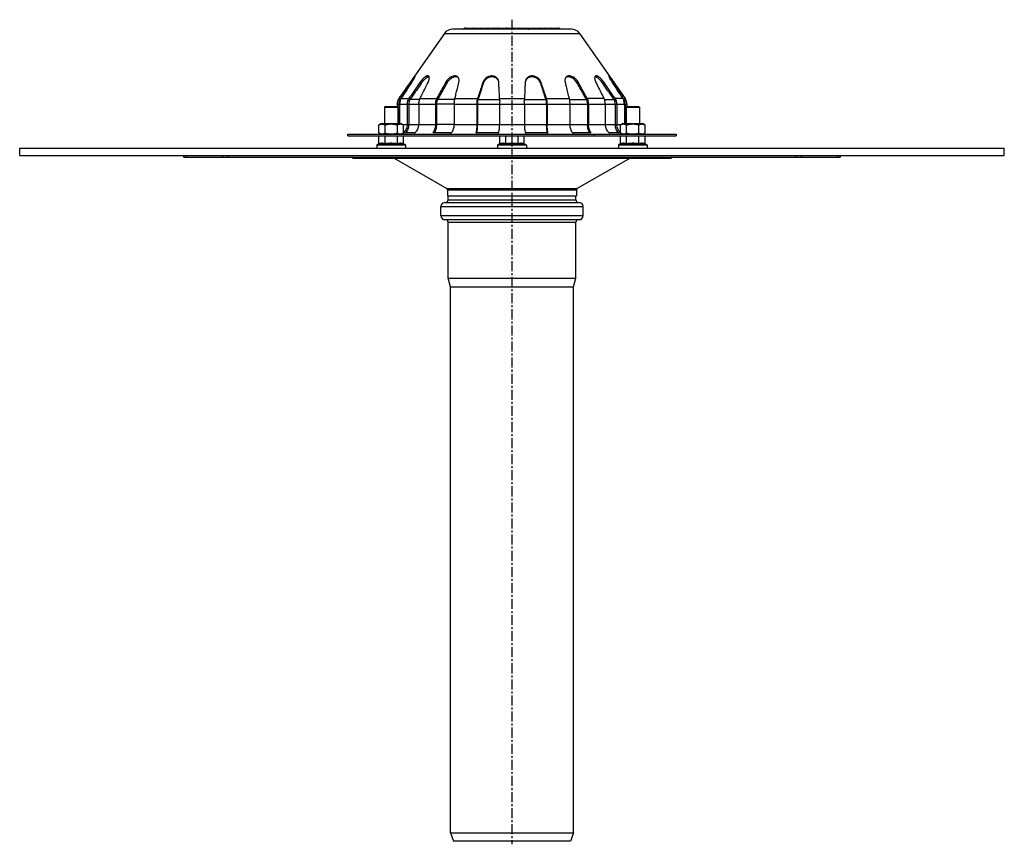
# Model space of a CAD drawing. Units: millimetres. Extents: x -94 to 537, y -817 to 407.
# Drawn here: x -78 to 522, y -95 to 407 of the extents above; entities that cross this region are included whole.
import ezdxf

# ---------------------------------------------------------------- set-up
doc = ezdxf.new("R2010")
doc.units = ezdxf.units.MM
doc.header["$LTSCALE"] = 16.335
doc.linetypes.add('CENTER', pattern=[0.6, 0.375, -0.075, 0.075, -0.075])
doc.layers.get('0').update_dxf_attribs({"linetype": 'CONTINUOUS'})
doc.layers.add('AXES', color=7, linetype='CONTINUOUS')

msp = doc.modelspace()

# ---------------------------------------------------------------- linework, layer by layer
at = {"color": 7, "linetype": 'Continuous'}
for p, q in [((180.36, 398.46), (152.65, 358.88)), ((257.85, 401.01), (185.28, 401.01)), ((193.35, 401.65), (217.94, 401.65)), ((218.84, 401.65), (225.83, 401.65)), ((225.83, 401.65), (249.82, 401.65)), ((262.77, 398.46), (290.48, 358.88)), ((174.89, 355.44), (174.89, 343.01)), ((175.7, 357.01), (175.07, 357.33)), ((175.55, 355.44), (175.55, 343.01)), ((186.38, 355.44), (186.38, 343.01)), ((200.14, 355.44), (200.14, 343.01)), ((200.5, 357.01), (200.21, 357.33)), ((200.44, 355.44), (200.44, 343.01)), ((214.03, 355.44), (214.03, 343.01)), ((229.1, 355.44), (229.1, 343.01)), ((242.63, 357.01), (242.92, 357.33)), ((242.68, 355.44), (242.68, 343.01)), ((242.99, 355.44), (242.99, 343.01)), ((141.83, 343.51), (140.45, 342.71)), ((140.45, 337.81), (140.45, 342.71)), ((141.83, 343.51), (154.07, 343.51)), ((144.2, 337.81), (144.2, 342.71)), ((151.7, 337.81), (151.7, 342.71)), ((154.07, 343.51), (155.46, 342.71)), ((155.46, 337.81), (155.46, 342.71)), ((289.06, 343.51), (287.67, 342.71)), ((287.67, 337.81), (287.67, 342.71)), ((289.06, 343.51), (301.3, 343.51)), ((291.42, 337.81), (291.42, 342.71)), ((298.93, 337.81), (298.93, 342.71)), ((302.68, 342.71), (301.3, 343.51)), ((302.68, 337.81), (302.68, 342.71)), ((121.56, 336.01), (121.56, 337.01)), ((121.56, 337.01), (321.56, 337.01)), ((121.56, 336.01), (321.56, 336.01)), ((141.83, 337.01), (140.45, 337.81)), ((140.45, 331.15), (140.45, 336.01)), ((144.2, 331.15), (144.2, 336.01)), ((151.7, 331.15), (151.7, 336.01)), ((155.46, 337.81), (154.07, 337.01)), ((155.46, 331.15), (155.46, 336.01)), ((184.18, 337.87), (173.59, 337.87)), ((212.87, 337.87), (200.06, 337.87)), ((214.06, 331.15), (214.06, 336.01)), ((217.81, 331.15), (217.81, 336.01)), ((225.32, 331.15), (225.32, 336.01)), ((229.07, 331.15), (229.07, 336.01)), ((243.06, 337.87), (230.26, 337.87)), ((289.06, 337.01), (287.67, 337.81)), ((287.67, 331.15), (287.67, 336.01)), ((291.42, 331.15), (291.42, 336.01)), ((298.93, 331.15), (298.93, 336.01)), ((302.68, 337.81), (301.3, 337.01)), ((302.68, 331.15), (302.68, 336.01)), ((321.56, 337.01), (321.56, 336.01)), ((139.2, 330.34), (139.2, 328.51)), ((140.45, 331.15), (139.53, 330.81)), ((155.46, 331.15), (156.37, 330.81)), ((156.7, 330.34), (156.7, 328.51)), ((212.81, 330.34), (212.81, 328.51)), ((214.06, 331.15), (213.14, 330.81)), ((229.07, 331.15), (229.98, 330.81)), ((230.31, 330.34), (230.31, 328.51)), ((286.43, 330.34), (286.43, 328.51)), ((287.67, 331.15), (286.75, 330.81)), ((302.68, 331.15), (303.6, 330.81)), ((303.93, 330.34), (303.93, 328.51)), ((21.56, 323.01), (21.56, 324.01)), ((421.56, 324.01), (421.56, 323.01)), ((21.56, 323.01), (421.56, 323.01)), ((180.71, 295.51), (262.41, 295.51)), ((182.66, 297.01), (182.66, 299.51)), ((260.46, 297.01), (260.46, 299.51)), ((178.21, 287.51), (178.21, 293.01)), ((264.91, 287.51), (264.91, 293.01)), ((180.71, 285.01), (262.41, 285.01)), ((182.66, 249.38), (182.66, 283.51)), ((260.46, 249.38), (260.46, 283.51)), ((184.06, 244.16), (182.66, 249.38)), ((182.66, 249.38), (260.46, 249.38)), ((259.06, 244.16), (260.46, 249.38)), ((184.06, -88.49), (184.06, 244.16)), ((184.06, 244.16), (259.06, 244.16)), ((259.06, -88.49), (259.06, 244.16)), ((184.06, -88.49), (259.06, -88.49)), ((184.06, -88.49), (185.88, -93.49)), ((259.06, -88.49), (257.24, -93.49)), ((257.24, -93.49), (185.88, -93.49))]:
    msp.add_line(p, q, dxfattribs=at)
at = {"color": 9, "linetype": 'Continuous'}
for p, q in [((180.36, 398.46), (262.77, 398.46)), ((181.65, 367.95), (181.12, 368.53)), ((204.05, 367.95), (203.81, 368.53)), ((239.08, 367.95), (239.31, 368.53)), ((164.81, 355.44), (175.55, 355.44)), ((165.59, 358.88), (175.73, 358.88)), ((176.27, 358.3), (175.73, 358.88)), ((186.38, 355.44), (200.44, 355.44)), ((186.79, 358.88), (200.62, 358.88)), ((200.87, 358.3), (200.62, 358.88)), ((213.99, 358.88), (229.14, 358.88)), ((214.03, 355.44), (229.1, 355.44)), ((242.26, 358.3), (242.51, 358.88)), ((242.51, 358.88), (256.02, 358.88)), ((242.68, 355.44), (256.56, 355.44)), ((164.81, 343.01), (175.55, 343.01)), ((186.38, 343.01), (200.44, 343.01)), ((214.03, 343.01), (229.1, 343.01)), ((242.68, 343.01), (256.56, 343.01)), ((173.79, 337.87), (173.56, 338.3)), ((199.78, 337.98), (199.7, 338.3)), ((243.35, 337.98), (243.43, 338.3)), ((271.56, 336.01), (271.56, 337.01)), ((156.7, 330.34), (139.2, 330.34)), ((156.37, 330.81), (139.53, 330.81)), ((230.31, 330.34), (212.81, 330.34)), ((229.98, 330.81), (213.14, 330.81)), ((303.93, 330.34), (286.43, 330.34)), ((303.6, 330.81), (286.75, 330.81)), ((23.03, 323.01), (23.03, 324.01)), ((45.1, 324.01), (45.1, 323.01)), ((48.63, 324.01), (48.63, 323.01)), ((394.49, 323.01), (394.49, 324.01)), ((398.03, 323.01), (398.03, 324.01)), ((420.1, 324.01), (420.1, 323.01)), ((181.76, 303.98), (261.36, 303.98)), ((182.26, 303.11), (260.86, 303.11)), ((182.66, 297.01), (260.46, 297.01)), ((178.21, 293.01), (264.91, 293.01)), ((178.21, 287.51), (264.91, 287.51)), ((182.66, 283.51), (260.46, 283.51))]:
    msp.add_line(p, q, dxfattribs=at)
at = {"color": 7, "linetype": 'Continuous'}
for centre, radius, start, end in [((185.28, 395.01), 6, 90, 145), ((202.32, 400), 1.65, 37.74304, 90), ((210.57, 400), 1.65, 37.74108, 90.0005), ((217.94, 400), 1.65, 37.74304, 90), ((218.83, 400), 1.65, 90, 105.64806), ((225.83, 400), 1.65, 37.74304, 90), ((230.34, 400), 1.65, 37.7427, 90.00035), ((234.67, 400), 1.65, 37.7427, 90.00035), ((241.9, 400), 1.65, 37.74108, 90.0005), ((245.68, 400), 1.65, 37.7427, 90.00035), ((249.82, 400), 1.65, 37.74222, 89.9995), ((257.85, 395.01), 6, 35, 90), ((187.38, 369.72), 2.27, 49.10884, 58.55179), ((187.38, 369.71), 2.27, 46.67664, 49.10603), ((209.27, 367.8), 4.39, 16.27445, 19.90211), ((209.21, 367.78), 4.45, 14.10139, 16.28076), ((234.13, 368.32), 4.56, 169.41793, 177.4498), ((233.85, 367.8), 4.38, 162.54447, 165.61531), ((233.75, 367.83), 4.28, 158.7916, 162.55272), ((225.41, 355.47), 25.28, 175.77378, 180.07019), ((223.02, 355.46), 22.58, 176.05785, 180.06531), ((244.07, 355.44), 30.04, 176.40038, 180.0144), ((199.8, 355.47), 29.3, 359.93991, 3.64531), ((188.38, 340.49), 11.89, 347.29616, 347.98324), ((254.7, 340.48), 11.83, 192.03562, 192.65196), ((139.7, 330.34), 0.5, 110, 180), ((156.2, 330.34), 0.5, 0, 70), ((213.31, 330.34), 0.5, 110, 180), ((229.81, 330.34), 0.5, 0, 70), ((286.93, 330.34), 0.5, 110, 180), ((303.43, 330.34), 0.5, 0, 70), ((181.26, 303.11), 1, 0, 60), ((261.86, 303.11), 1, 120, 180), ((180.71, 293.01), 2.5, 90, 180), ((181.16, 297.01), 1.5, 270, 360), ((261.96, 297.01), 1.5, 180, 270), ((262.41, 293.01), 2.5, 0, 90), ((180.71, 287.51), 2.5, 180, 270), ((181.16, 283.51), 1.5, 0, 90), ((261.96, 283.51), 1.5, 90, 180), ((262.41, 287.51), 2.5, 270, 360)]:
    msp.add_arc(centre, radius, start, end, dxfattribs=at)
at = {"color": 9, "linetype": 'Continuous'}
msp.add_arc((218.84, 400), 1.66, 90.03714, 105.70966, dxfattribs=at)
at = {"color": 7, "linetype": 'Continuous'}
for points, knots in [([(193.35, 401.65), (193.03, 401.65), (192.39, 401.56), (191.8, 401.24), (191.57, 401.01)], [0, 0, 0, 0, 0.498881, 1, 1, 1, 1]), ([(198.35, 401.65), (198.33, 401.65), (198.28, 401.65), (198.22, 401.62), (198.15, 401.57), (198.06, 401.47), (197.96, 401.28), (197.9, 401.11), (197.87, 401.01)], [0, 0, 0, 0, 0.077223, 0.160318, 0.254291, 0.363054, 0.636285, 1, 1, 1, 1]), ([(207.11, 401.65), (207.09, 401.65), (207.04, 401.65), (206.97, 401.62), (206.91, 401.57), (206.82, 401.47), (206.72, 401.28), (206.66, 401.11), (206.63, 401.01)], [0, 0, 0, 0, 0.077223, 0.160318, 0.254291, 0.363054, 0.636285, 1, 1, 1, 1]), ([(231.69, 401.01), (231.7, 401.03), (231.72, 401.1), (231.74, 401.17), (231.76, 401.22)], [0, 0, 0, 0, 0.26679, 1, 1, 1, 1]), ([(231.76, 401.22), (231.79, 401.29), (231.84, 401.4), (231.94, 401.54), (232.05, 401.63), (232.13, 401.65), (232.17, 401.65)], [0, 0, 0, 0, 0.345072, 0.614195, 0.824326, 1, 1, 1, 1]), ([(238.44, 401.65), (238.42, 401.65), (238.37, 401.65), (238.31, 401.62), (238.24, 401.57), (238.15, 401.47), (238.05, 401.28), (237.99, 401.11), (237.96, 401.01)], [0, 0, 0, 0, 0.077223, 0.160318, 0.254291, 0.363054, 0.636285, 1, 1, 1, 1]), ([(188.74, 371.66), (188.65, 371.78), (188.44, 372), (188.07, 372.26), (187.66, 372.44), (187.22, 372.56), (186.74, 372.6), (186.05, 372.56), (185.34, 372.37), (184.63, 372.05), (183.86, 371.61), (182.91, 370.87), (181.92, 369.79), (181.36, 368.95), (181.12, 368.53)], [0, 0, 0, 0, 0.047629, 0.094047, 0.140706, 0.188946, 0.239039, 0.291599, 0.40596, 0.468895, 0.536308, 0.685019, 0.845077, 1, 1, 1, 1]), ([(188.56, 371.65), (188.46, 371.72), (188.22, 371.83), (187.71, 371.99), (187.15, 372.03), (186.57, 371.97), (185.94, 371.83), (185.13, 371.49), (184.15, 370.88), (183.2, 370.06), (182.34, 369.07), (181.86, 368.33), (181.65, 367.95)], [0, 0, 0, 0, 0.044762, 0.090637, 0.187017, 0.23873, 0.293164, 0.411029, 0.544366, 0.693622, 0.849734, 1, 1, 1, 1]), ([(213.48, 369.16), (213.43, 369.43), (213.27, 369.97), (212.89, 370.72), (212.37, 371.35), (211.76, 371.86), (211.08, 372.23), (210.1, 372.56), (208.77, 372.65), (207.22, 372.26), (205.77, 371.42), (204.56, 370.17), (204, 369.1), (203.81, 368.53)], [0, 0, 0, 0, 0.063921, 0.127895, 0.190284, 0.250145, 0.308325, 0.366308, 0.484761, 0.607098, 0.727929, 0.862472, 1, 1, 1, 1]), ([(213.39, 369.29), (213.3, 369.54), (213.08, 370.02), (212.62, 370.64), (212.07, 371.15), (211.46, 371.54), (210.79, 371.82), (210.09, 371.98), (209.36, 372.03), (208.62, 371.97), (207.89, 371.8), (207.31, 371.57), (206.86, 371.34), (206.43, 371.09), (205.91, 370.71), (205.32, 370.15), (204.62, 369.27), (204.22, 368.49), (204.05, 367.95)], [0, 0, 0, 0, 0.064423, 0.127403, 0.187914, 0.246302, 0.303933, 0.36206, 0.421133, 0.481395, 0.542601, 0.603759, 0.634318, 0.664326, 0.724956, 0.791488, 0.861758, 1, 1, 1, 1]), ([(239.31, 368.53), (239.13, 369.09), (238.57, 370.17), (237.33, 371.46), (235.83, 372.3), (234.25, 372.66), (232.96, 372.54), (232.01, 372.21), (231.35, 371.84), (230.76, 371.35), (230.25, 370.73), (229.86, 369.99), (229.7, 369.45), (229.65, 369.16)], [0, 0, 0, 0, 0.135278, 0.274582, 0.402707, 0.523221, 0.638579, 0.695335, 0.752304, 0.810325, 0.870394, 0.933538, 1, 1, 1, 1]), ([(239.08, 367.95), (238.91, 368.48), (238.4, 369.5), (237.44, 370.55), (236.54, 371.2), (235.85, 371.56), (235.14, 371.83), (234.42, 371.98), (233.7, 372.03), (232.99, 371.97), (232.31, 371.81), (231.67, 371.54), (231.08, 371.16), (230.54, 370.68), (230.09, 370.08), (229.86, 369.62), (229.77, 369.38)], [0, 0, 0, 0, 0.136285, 0.277072, 0.343835, 0.40756, 0.469085, 0.529426, 0.588205, 0.645931, 0.702973, 0.759609, 0.816815, 0.875295, 0.936108, 1, 1, 1, 1]), ([(181.12, 368.53), (180.68, 367.75), (178.88, 364.53), (177.09, 361.31), (175.73, 358.88)], [0, 0, 0, 0, 0.242694, 1, 1, 1, 1]), ([(181.65, 367.95), (181.22, 367.17), (179.42, 363.96), (177.63, 360.74), (176.27, 358.3)], [0, 0, 0, 0, 0.242683, 1, 1, 1, 1]), ([(186.79, 358.88), (186.99, 359.7), (187.78, 362.92), (188.58, 366.14), (189.17, 368.53)], [0, 0, 0, 0, 0.257257, 1, 1, 1, 1]), ([(189.17, 368.53), (189.24, 368.82), (189.34, 369.41), (189.33, 370.26), (189.13, 371.04), (188.88, 371.48), (188.74, 371.66)], [0, 0, 0, 0, 0.277931, 0.542241, 0.783754, 1, 1, 1, 1]), ([(203.81, 368.53), (203.55, 367.75), (202.49, 364.53), (201.43, 361.31), (200.62, 358.88)], [0, 0, 0, 0, 0.242649, 1, 1, 1, 1]), ([(204.05, 367.95), (203.79, 367.17), (202.73, 363.96), (201.67, 360.74), (200.87, 358.3)], [0, 0, 0, 0, 0.242639, 1, 1, 1, 1]), ([(213.55, 368.53), (213.55, 368.58), (213.53, 368.79), (213.51, 369), (213.48, 369.16)], [0, 0, 0, 0, 0.250738, 1, 1, 1, 1]), ([(213.99, 358.88), (213.95, 359.7), (213.81, 362.92), (213.66, 366.14), (213.55, 368.53)], [0, 0, 0, 0, 0.257283, 1, 1, 1, 1]), ([(229.58, 368.53), (229.54, 367.75), (229.39, 364.53), (229.25, 361.31), (229.14, 358.88)], [0, 0, 0, 0, 0.242624, 1, 1, 1, 1]), ([(242.26, 358.3), (241.99, 359.13), (240.93, 362.35), (239.87, 365.56), (239.08, 367.95)], [0, 0, 0, 0, 0.257268, 1, 1, 1, 1]), ([(242.51, 358.88), (242.23, 359.7), (241.17, 362.92), (240.11, 366.14), (239.31, 368.53)], [0, 0, 0, 0, 0.257259, 1, 1, 1, 1]), ([(175.07, 357.33), (175.04, 357.18), (174.93, 356.55), (174.89, 355.91), (174.89, 355.44)], [0, 0, 0, 0, 0.245664, 1, 1, 1, 1]), ([(175.73, 358.88), (175.66, 358.76), (175.41, 358.26), (175.2, 357.73), (175.07, 357.33)], [0, 0, 0, 0, 0.242322, 1, 1, 1, 1]), ([(175.7, 357.01), (175.68, 356.89), (175.59, 356.37), (175.55, 355.84), (175.55, 355.44)], [0, 0, 0, 0, 0.245578, 1, 1, 1, 1]), ([(176.27, 358.3), (176.22, 358.2), (176, 357.79), (175.82, 357.35), (175.7, 357.01)], [0, 0, 0, 0, 0.242356, 1, 1, 1, 1]), ([(186.38, 355.44), (186.38, 355.6), (186.39, 356.23), (186.46, 356.86), (186.55, 357.33)], [0, 0, 0, 0, 0.252369, 1, 1, 1, 1]), ([(186.55, 357.33), (186.56, 357.47), (186.6, 357.99), (186.69, 358.5), (186.79, 358.88)], [0, 0, 0, 0, 0.26047, 1, 1, 1, 1]), ([(200.62, 358.88), (200.58, 358.76), (200.43, 358.25), (200.3, 357.73), (200.21, 357.33)], [0, 0, 0, 0, 0.236508, 1, 1, 1, 1]), ([(200.87, 358.3), (200.84, 358.2), (200.7, 357.78), (200.58, 357.35), (200.5, 357.01)], [0, 0, 0, 0, 0.2365, 1, 1, 1, 1]), ([(214.09, 357.33), (214.08, 357.47), (214.03, 357.98), (214, 358.5), (213.99, 358.88)], [0, 0, 0, 0, 0.263381, 1, 1, 1, 1]), ([(229.14, 358.88), (229.13, 358.76), (229.11, 358.24), (229.08, 357.72), (229.04, 357.33)], [0, 0, 0, 0, 0.234191, 1, 1, 1, 1]), ([(242.63, 357.01), (242.6, 357.13), (242.49, 357.56), (242.36, 357.99), (242.26, 358.3)], [0, 0, 0, 0, 0.261064, 1, 1, 1, 1]), ([(242.92, 357.33), (242.89, 357.47), (242.77, 357.99), (242.62, 358.5), (242.51, 358.88)], [0, 0, 0, 0, 0.261074, 1, 1, 1, 1]), ([(242.68, 355.44), (242.68, 355.57), (242.68, 356.1), (242.66, 356.62), (242.63, 357.01)], [0, 0, 0, 0, 0.253447, 1, 1, 1, 1]), ([(242.99, 355.44), (242.99, 355.6), (242.98, 356.23), (242.96, 356.86), (242.92, 357.33)], [0, 0, 0, 0, 0.253422, 1, 1, 1, 1]), ([(140.45, 342.71), (140.6, 342.8), (140.9, 342.96), (141.29, 343.12), (141.61, 343.21), (141.85, 343.26), (142.08, 343.29), (142.32, 343.3), (142.56, 343.29), (142.8, 343.26), (143.04, 343.21), (143.35, 343.12), (143.75, 342.96), (144.05, 342.8), (144.2, 342.71)], [0, 0, 0, 0, 0.130775, 0.257156, 0.318859, 0.379742, 0.440028, 0.5, 0.559972, 0.620258, 0.681141, 0.742844, 0.869225, 1, 1, 1, 1]), ([(144.2, 342.71), (144.5, 342.8), (145.12, 342.96), (146.05, 343.15), (147, 343.27), (147.95, 343.31), (148.9, 343.27), (149.85, 343.15), (150.78, 342.96), (151.4, 342.8), (151.7, 342.71)], [0, 0, 0, 0, 0.125008, 0.250011, 0.375007, 0.5, 0.624993, 0.749989, 0.874992, 1, 1, 1, 1]), ([(151.7, 342.71), (151.85, 342.8), (152.16, 342.96), (152.55, 343.12), (152.87, 343.21), (153.1, 343.26), (153.34, 343.29), (153.58, 343.3), (153.82, 343.29), (154.06, 343.26), (154.3, 343.21), (154.61, 343.12), (155.01, 342.96), (155.31, 342.8), (155.46, 342.71)], [0, 0, 0, 0, 0.130775, 0.257156, 0.318859, 0.379742, 0.440028, 0.5, 0.559972, 0.620258, 0.681141, 0.742844, 0.869225, 1, 1, 1, 1]), ([(174.89, 343.01), (174.89, 342.53), (174.82, 341.62), (174.55, 340.34), (174.15, 339.24), (173.77, 338.59), (173.56, 338.3)], [0, 0, 0, 0, 0.291687, 0.550252, 0.786228, 1, 1, 1, 1]), ([(175.55, 343.01), (175.55, 342.5), (175.49, 341.52), (175.22, 340.14), (174.81, 338.93), (174.43, 338.2), (174.22, 337.87)], [0, 0, 0, 0, 0.287851, 0.545293, 0.781885, 1, 1, 1, 1]), ([(184.99, 338.3), (185.21, 338.58), (185.59, 339.22), (186.02, 340.32), (186.31, 341.6), (186.38, 342.52), (186.38, 343.01)], [0, 0, 0, 0, 0.213725, 0.447935, 0.704493, 1, 1, 1, 1]), ([(200.14, 343.01), (200.14, 342.53), (200.12, 341.63), (200.03, 340.36), (199.9, 339.27), (199.77, 338.6), (199.7, 338.3)], [0, 0, 0, 0, 0.304787, 0.570231, 0.803393, 1, 1, 1, 1]), ([(200.44, 343.01), (200.44, 342.52), (200.42, 341.58), (200.34, 340.26), (200.2, 339.09), (200.08, 338.36), (200.01, 338.02)], [0, 0, 0, 0, 0.29644, 0.558747, 0.793347, 1, 1, 1, 1]), ([(213.51, 338.3), (213.6, 338.6), (213.74, 339.26), (213.9, 340.34), (214.01, 341.61), (214.03, 342.52), (214.03, 343.01)], [0, 0, 0, 0, 0.19587, 0.426954, 0.690526, 1, 1, 1, 1]), ([(229.1, 343.01), (229.1, 342.53), (229.12, 341.63), (229.22, 340.36), (229.38, 339.27), (229.53, 338.6), (229.62, 338.3)], [0, 0, 0, 0, 0.304083, 0.569157, 0.802467, 1, 1, 1, 1]), ([(243.12, 338.01), (243.05, 338.35), (242.93, 339.07), (242.79, 340.23), (242.7, 341.56), (242.68, 342.51), (242.68, 343.01)], [0, 0, 0, 0, 0.204709, 0.436748, 0.698021, 1, 1, 1, 1]), ([(243.43, 338.3), (243.35, 338.6), (243.23, 339.26), (243.1, 340.35), (243.01, 341.62), (242.99, 342.52), (242.99, 343.01)], [0, 0, 0, 0, 0.194947, 0.425877, 0.689812, 1, 1, 1, 1]), ([(287.67, 342.71), (287.82, 342.8), (288.12, 342.96), (288.52, 343.12), (288.83, 343.21), (289.07, 343.26), (289.31, 343.29), (289.55, 343.3), (289.79, 343.29), (290.02, 343.26), (290.26, 343.21), (290.58, 343.12), (290.97, 342.96), (291.27, 342.8), (291.42, 342.71)], [0, 0, 0, 0, 0.130775, 0.257156, 0.318859, 0.379742, 0.440028, 0.5, 0.559972, 0.620258, 0.681141, 0.742844, 0.869225, 1, 1, 1, 1]), ([(291.42, 342.71), (291.73, 342.8), (292.34, 342.96), (293.28, 343.15), (294.22, 343.27), (295.18, 343.31), (296.13, 343.27), (297.07, 343.15), (298.01, 342.96), (298.62, 342.8), (298.93, 342.71)], [0, 0, 0, 0, 0.125008, 0.250011, 0.375007, 0.5, 0.624993, 0.749989, 0.874992, 1, 1, 1, 1]), ([(298.93, 342.71), (299.08, 342.8), (299.38, 342.96), (299.77, 343.12), (300.09, 343.21), (300.33, 343.26), (300.57, 343.29), (300.81, 343.3), (301.04, 343.29), (301.28, 343.26), (301.52, 343.21), (301.84, 343.12), (302.23, 342.96), (302.53, 342.8), (302.68, 342.71)], [0, 0, 0, 0, 0.130775, 0.257156, 0.318859, 0.379742, 0.440028, 0.5, 0.559972, 0.620258, 0.681141, 0.742844, 0.869225, 1, 1, 1, 1]), ([(140.45, 337.81), (140.6, 337.73), (140.9, 337.57), (141.29, 337.41), (141.61, 337.32), (141.85, 337.27), (142.08, 337.24), (142.32, 337.23), (142.56, 337.24), (142.8, 337.27), (143.04, 337.32), (143.35, 337.41), (143.75, 337.57), (144.05, 337.73), (144.2, 337.81)], [0, 0, 0, 0, 0.130775, 0.257156, 0.318859, 0.379742, 0.440028, 0.5, 0.559972, 0.620258, 0.681141, 0.742844, 0.869225, 1, 1, 1, 1]), ([(144.2, 337.81), (144.5, 337.73), (145.12, 337.56), (146.05, 337.38), (147, 337.26), (147.95, 337.22), (148.9, 337.26), (149.85, 337.38), (150.78, 337.56), (151.4, 337.73), (151.7, 337.81)], [0, 0, 0, 0, 0.125008, 0.250011, 0.375007, 0.5, 0.624993, 0.749989, 0.874992, 1, 1, 1, 1]), ([(151.7, 337.81), (151.85, 337.73), (152.16, 337.57), (152.55, 337.41), (152.87, 337.32), (153.1, 337.27), (153.34, 337.24), (153.58, 337.23), (153.82, 337.24), (154.06, 337.27), (154.3, 337.32), (154.61, 337.41), (155.01, 337.57), (155.31, 337.73), (155.46, 337.81)], [0, 0, 0, 0, 0.130775, 0.257156, 0.318859, 0.379742, 0.440028, 0.5, 0.559972, 0.620258, 0.681141, 0.742844, 0.869225, 1, 1, 1, 1]), ([(173.56, 338.3), (173.54, 338.26), (173.49, 338.19), (173.44, 338.08), (173.42, 337.99), (173.44, 337.94)], [0, 0, 0, 0, 0.356141, 0.634019, 1, 1, 1, 1]), ([(173.44, 337.94), (173.45, 337.93), (173.46, 337.91), (173.49, 337.89), (173.53, 337.87), (173.57, 337.87), (173.59, 337.87)], [0, 0, 0, 0, 0.206424, 0.420717, 0.675033, 1, 1, 1, 1]), ([(184.18, 337.87), (184.25, 337.87), (184.39, 337.9), (184.6, 337.99), (184.81, 338.12), (184.94, 338.23), (184.99, 338.3)], [0, 0, 0, 0, 0.215754, 0.462555, 0.724149, 1, 1, 1, 1]), ([(199.7, 338.3), (199.7, 338.28), (199.69, 338.23), (199.69, 338.17), (199.7, 338.13)], [0, 0, 0, 0, 0.27602, 1, 1, 1, 1]), ([(199.7, 338.13), (199.7, 338.09), (199.73, 338.02), (199.82, 337.94), (199.93, 337.88), (200.02, 337.87), (200.06, 337.87)], [0, 0, 0, 0, 0.24278, 0.472492, 0.712954, 1, 1, 1, 1]), ([(212.87, 337.87), (212.94, 337.87), (213.08, 337.9), (213.32, 338.01), (213.48, 338.17), (213.51, 338.3)], [0, 0, 0, 0, 0.256583, 0.507601, 1, 1, 1, 1]), ([(229.62, 338.3), (229.65, 338.17), (229.81, 338.01), (230.05, 337.89), (230.19, 337.87), (230.26, 337.87)], [0, 0, 0, 0, 0.500757, 0.747944, 1, 1, 1, 1]), ([(243.06, 337.87), (243.11, 337.87), (243.2, 337.88), (243.31, 337.94), (243.39, 338.02), (243.42, 338.09), (243.43, 338.13)], [0, 0, 0, 0, 0.289745, 0.537915, 0.763932, 1, 1, 1, 1]), ([(243.43, 338.13), (243.43, 338.14), (243.44, 338.2), (243.44, 338.26), (243.43, 338.3)], [0, 0, 0, 0, 0.225993, 1, 1, 1, 1]), ([(287.67, 337.81), (287.82, 337.73), (288.12, 337.57), (288.52, 337.41), (288.83, 337.32), (289.07, 337.27), (289.31, 337.24), (289.55, 337.23), (289.79, 337.24), (290.02, 337.27), (290.26, 337.32), (290.58, 337.41), (290.97, 337.57), (291.27, 337.73), (291.42, 337.81)], [0, 0, 0, 0, 0.130775, 0.257156, 0.318859, 0.379742, 0.440028, 0.5, 0.559972, 0.620258, 0.681141, 0.742844, 0.869225, 1, 1, 1, 1]), ([(291.42, 337.81), (291.73, 337.73), (292.34, 337.56), (293.28, 337.38), (294.22, 337.26), (295.18, 337.22), (296.13, 337.26), (297.07, 337.38), (298.01, 337.56), (298.62, 337.73), (298.93, 337.81)], [0, 0, 0, 0, 0.125008, 0.250011, 0.375007, 0.5, 0.624993, 0.749989, 0.874992, 1, 1, 1, 1]), ([(298.93, 337.81), (299.08, 337.73), (299.38, 337.57), (299.77, 337.41), (300.09, 337.32), (300.33, 337.27), (300.57, 337.24), (300.81, 337.23), (301.04, 337.24), (301.28, 337.27), (301.52, 337.32), (301.84, 337.41), (302.23, 337.57), (302.53, 337.73), (302.68, 337.81)], [0, 0, 0, 0, 0.130775, 0.257156, 0.318859, 0.379742, 0.440028, 0.5, 0.559972, 0.620258, 0.681141, 0.742844, 0.869225, 1, 1, 1, 1]), ([(144.2, 331.15), (144.05, 331.2), (143.74, 331.31), (143.27, 331.42), (142.8, 331.5), (142.32, 331.52), (141.85, 331.5), (141.38, 331.42), (140.91, 331.31), (140.6, 331.2), (140.45, 331.15)], [0, 0, 0, 0, 0.127564, 0.253135, 0.377048, 0.5, 0.622952, 0.746865, 0.872436, 1, 1, 1, 1]), ([(147.95, 331.51), (147.64, 331.51), (147.01, 331.5), (146.07, 331.42), (145.13, 331.31), (144.51, 331.2), (144.2, 331.15)], [0, 0, 0, 0, 0.249995, 0.499993, 0.749994, 1, 1, 1, 1]), ([(151.7, 331.15), (151.39, 331.2), (150.77, 331.31), (149.84, 331.42), (148.9, 331.5), (148.27, 331.51), (147.95, 331.51)], [0, 0, 0, 0, 0.250006, 0.500007, 0.750005, 1, 1, 1, 1]), ([(155.46, 331.15), (155.3, 331.2), (155, 331.31), (154.53, 331.42), (154.05, 331.5), (153.58, 331.52), (153.11, 331.5), (152.63, 331.42), (152.17, 331.31), (151.86, 331.2), (151.7, 331.15)], [0, 0, 0, 0, 0.127564, 0.253135, 0.377048, 0.5, 0.622952, 0.746865, 0.872436, 1, 1, 1, 1]), ([(217.81, 331.15), (217.66, 331.2), (217.35, 331.31), (216.88, 331.42), (216.41, 331.5), (215.93, 331.52), (215.46, 331.5), (214.99, 331.42), (214.52, 331.31), (214.21, 331.2), (214.06, 331.15)], [0, 0, 0, 0, 0.127564, 0.253135, 0.377048, 0.5, 0.622952, 0.746865, 0.872436, 1, 1, 1, 1]), ([(221.56, 331.51), (221.25, 331.51), (220.62, 331.5), (219.68, 331.42), (218.74, 331.31), (218.12, 331.2), (217.81, 331.15)], [0, 0, 0, 0, 0.249995, 0.499993, 0.749994, 1, 1, 1, 1]), ([(225.32, 331.15), (225.01, 331.2), (224.39, 331.31), (223.45, 331.42), (222.51, 331.5), (221.88, 331.51), (221.56, 331.51)], [0, 0, 0, 0, 0.250006, 0.500007, 0.750005, 1, 1, 1, 1]), ([(229.07, 331.15), (228.92, 331.2), (228.61, 331.31), (228.14, 331.42), (227.67, 331.5), (227.19, 331.52), (226.72, 331.5), (226.25, 331.42), (225.78, 331.31), (225.47, 331.2), (225.32, 331.15)], [0, 0, 0, 0, 0.127564, 0.253135, 0.377048, 0.5, 0.622952, 0.746865, 0.872436, 1, 1, 1, 1]), ([(291.42, 331.15), (291.27, 331.2), (290.96, 331.31), (290.49, 331.42), (290.02, 331.5), (289.55, 331.52), (289.07, 331.5), (288.6, 331.42), (288.13, 331.31), (287.82, 331.2), (287.67, 331.15)], [0, 0, 0, 0, 0.127564, 0.253135, 0.377048, 0.5, 0.622952, 0.746865, 0.872436, 1, 1, 1, 1]), ([(295.18, 331.51), (294.86, 331.51), (294.23, 331.5), (293.29, 331.42), (292.35, 331.31), (291.73, 331.2), (291.42, 331.15)], [0, 0, 0, 0, 0.249995, 0.499993, 0.749994, 1, 1, 1, 1]), ([(298.93, 331.15), (298.62, 331.2), (298, 331.31), (297.06, 331.42), (296.12, 331.5), (295.49, 331.51), (295.18, 331.51)], [0, 0, 0, 0, 0.250006, 0.500007, 0.750005, 1, 1, 1, 1]), ([(302.68, 331.15), (302.53, 331.2), (302.22, 331.31), (301.75, 331.42), (301.28, 331.5), (300.81, 331.52), (300.33, 331.5), (299.86, 331.42), (299.39, 331.31), (299.08, 331.2), (298.93, 331.15)], [0, 0, 0, 0, 0.127564, 0.253135, 0.377048, 0.5, 0.622952, 0.746865, 0.872436, 1, 1, 1, 1])]:
    msp.add_open_spline(points, degree=3, knots=knots, dxfattribs=at)
at = {"color": 9, "linetype": 'Continuous'}
for points, knots in [([(200.95, 401.65), (201.01, 401.65), (201.15, 401.62), (201.33, 401.48), (201.49, 401.28), (201.57, 401.11), (201.6, 401.01)], [0, 0, 0, 0, 0.198384, 0.423485, 0.689917, 1, 1, 1, 1]), ([(211.22, 401.01), (211.19, 401.11), (211.11, 401.28), (210.95, 401.48), (210.77, 401.62), (210.63, 401.65), (210.57, 401.65)], [0, 0, 0, 0, 0.310083, 0.576515, 0.801616, 1, 1, 1, 1]), ([(213.35, 401.65), (213.24, 401.65), (213.02, 401.62), (212.71, 401.5), (212.43, 401.29), (212.28, 401.11), (212.22, 401.01)], [0, 0, 0, 0, 0.24147, 0.486897, 0.739273, 1, 1, 1, 1]), ([(216.08, 401.65), (216.14, 401.65), (216.28, 401.62), (216.46, 401.48), (216.62, 401.28), (216.7, 401.11), (216.73, 401.01)], [0, 0, 0, 0, 0.198384, 0.423485, 0.689917, 1, 1, 1, 1]), ([(216.94, 401.65), (217.01, 401.65), (217.15, 401.62), (217.33, 401.48), (217.48, 401.28), (217.56, 401.11), (217.6, 401.01)], [0, 0, 0, 0, 0.198384, 0.423485, 0.689917, 1, 1, 1, 1]), ([(222.78, 401.65), (222.71, 401.65), (222.57, 401.62), (222.38, 401.49), (222.21, 401.28), (222.12, 401.11), (222.09, 401.01)], [0, 0, 0, 0, 0.203372, 0.430578, 0.695247, 1, 1, 1, 1]), ([(229.21, 401.01), (229.27, 401.11), (229.42, 401.29), (229.7, 401.5), (230.01, 401.62), (230.23, 401.65), (230.34, 401.65)], [0, 0, 0, 0, 0.260727, 0.513103, 0.75853, 1, 1, 1, 1]), ([(233.54, 401.01), (233.6, 401.11), (233.75, 401.29), (234.03, 401.5), (234.34, 401.62), (234.56, 401.65), (234.67, 401.65)], [0, 0, 0, 0, 0.260727, 0.513103, 0.75853, 1, 1, 1, 1]), ([(242.56, 401.01), (242.52, 401.11), (242.44, 401.28), (242.28, 401.48), (242.1, 401.62), (241.97, 401.65), (241.9, 401.65)], [0, 0, 0, 0, 0.310083, 0.576515, 0.801616, 1, 1, 1, 1]), ([(244.55, 401.01), (244.62, 401.11), (244.76, 401.29), (245.04, 401.5), (245.35, 401.62), (245.57, 401.65), (245.68, 401.65)], [0, 0, 0, 0, 0.260727, 0.513103, 0.75853, 1, 1, 1, 1]), ([(249.82, 401.65), (249.74, 401.65), (249.58, 401.62), (249.36, 401.49), (249.16, 401.28), (249.06, 401.11), (249.02, 401.01)], [0, 0, 0, 0, 0.216364, 0.449366, 0.709583, 1, 1, 1, 1])]:
    msp.add_open_spline(points, degree=3, knots=knots, dxfattribs=at)
at = {"layer": 'AXES', "color": 7, "linetype": 'CENTER'}
msp.add_line((221.56, 406.81), (221.56, -95.49), dxfattribs=at)
at = {"layer": 'AXES', "color": 9, "linetype": 'Continuous'}
for p, q in [((160.13, 368.03), (159.42, 368.53)), ((166.16, 367.95), (165.42, 368.53)), ((261.48, 367.95), (262.01, 368.53)), ((276.97, 367.95), (277.71, 368.53)), ((282.99, 368.03), (283.7, 368.53)), ((151.56, 355.44), (164.81, 355.44)), ((153.47, 358.3), (152.65, 358.88)), ((153.74, 358.3), (153.47, 358.3)), ((154.08, 358.88), (158.76, 358.88)), ((159.5, 358.3), (158.76, 358.88)), ((165.34, 358.3), (159.5, 358.3)), ((186.38, 355.44), (175.55, 355.44)), ((186.66, 358.3), (176.27, 358.3)), ((200.44, 355.44), (214.03, 355.44)), ((200.87, 358.3), (214.02, 358.3)), ((229.1, 355.44), (242.68, 355.44)), ((229.11, 358.3), (242.26, 358.3)), ((256.34, 358.88), (256.02, 358.88)), ((256.47, 358.3), (266.86, 358.3)), ((256.56, 355.44), (291.56, 355.44)), ((266.86, 358.3), (267.4, 358.88)), ((277.53, 358.88), (267.4, 358.88)), ((277.79, 358.3), (283.62, 358.3)), ((283.62, 358.3), (284.37, 358.88)), ((289.05, 358.88), (284.37, 358.88)), ((289.38, 358.3), (289.66, 358.3)), ((289.66, 358.3), (290.48, 358.88)), ((154.94, 343.01), (164.81, 343.01)), ((186.38, 343.01), (175.55, 343.01)), ((200.44, 343.01), (214.03, 343.01)), ((229.1, 343.01), (242.68, 343.01)), ((256.56, 343.01), (288.19, 343.01)), ((156.04, 337.87), (155.73, 338.3)), ((269.34, 337.87), (269.56, 338.3)), ((287.09, 337.87), (287.4, 338.3))]:
    msp.add_line(p, q, dxfattribs=at)
at = {"layer": 'AXES', "color": 7, "linetype": 'Continuous'}
for p, q in [((144.45, 354.01), (143.95, 353.51)), ((144.45, 354.01), (151.45, 354.01)), ((151.45, 354.01), (151.95, 353.51)), ((151.56, 355.44), (151.56, 353.9)), ((152.82, 357.01), (151.87, 357.33)), ((152.56, 355.44), (152.56, 343.51)), ((153.05, 355.44), (153.05, 343.51)), ((153.94, 358.98), (153.47, 358.3)), ((157.7, 355.44), (157.7, 343.01)), ((158.84, 357.01), (157.97, 357.33)), ((158.62, 355.44), (158.62, 343.01)), ((164.81, 355.44), (164.81, 343.01)), ((256.75, 355.44), (256.75, 343.01)), ((267.42, 357.01), (268.06, 357.33)), ((267.57, 355.44), (267.57, 343.01)), ((268.24, 355.44), (268.24, 343.01)), ((278.32, 355.44), (278.32, 343.01)), ((284.29, 357.01), (285.15, 357.33)), ((284.51, 355.44), (284.51, 343.01)), ((285.42, 355.44), (285.42, 343.01)), ((289.66, 358.3), (289.19, 358.98)), ((290.08, 355.44), (290.08, 343.51)), ((290.31, 357.01), (291.26, 357.33)), ((290.56, 355.44), (290.56, 343.51)), ((291.68, 354.01), (291.18, 353.51)), ((291.56, 355.44), (291.56, 353.9)), ((291.68, 354.01), (298.68, 354.01)), ((298.68, 354.01), (299.18, 353.51)), ((143.95, 353.51), (143.95, 343.51)), ((143.95, 353.51), (151.95, 353.51)), ((151.95, 353.51), (151.95, 343.51)), ((291.18, 353.51), (291.18, 343.51)), ((291.18, 353.51), (299.18, 353.51)), ((299.18, 353.51), (299.18, 343.51)), ((161.95, 337.87), (155.46, 337.87)), ((269.54, 337.87), (258.95, 337.87)), ((287.67, 337.87), (281.18, 337.87)), ((-78.44, 324.01), (-78.44, 328.51)), ((-78.44, 328.51), (521.56, 328.51)), ((-78.44, 324.01), (521.56, 324.01)), ((521.56, 324.01), (521.56, 328.51)), ((124.15, 323.01), (124.65, 322.51)), ((124.65, 322.51), (318.48, 322.51)), ((149.66, 322.51), (181.76, 303.98)), ((293.47, 322.51), (261.36, 303.98)), ((318.98, 323.01), (318.48, 322.51)), ((182.26, 303.11), (182.26, 299.51)), ((260.86, 303.11), (260.86, 299.51)), ((182.26, 299.51), (260.86, 299.51))]:
    msp.add_line(p, q, dxfattribs=at)
for centre, radius, start, end in [((255.75, 369.71), 2.27, 131.1166, 133.34153), ((255.75, 369.71), 2.27, 121.68826, 131.1031), ((157.56, 355.44), 6, 162.09309, 179.58502), ((157.59, 355.44), 6.02, 179.58399, 180.00004), ((157.59, 355.43), 6.02, 161.60664, 162.0934), ((157.57, 355.43), 6.01, 159.71118, 161.58464), ((157.55, 355.44), 5.99, 159.10801, 159.71043), ((157.54, 355.44), 5.98, 157.16557, 159.10822), ((157.54, 355.44), 5.97, 156.29808, 157.16517), ((157.57, 355.43), 6.01, 154.03714, 156.29575), ((157.6, 355.42), 6.04, 153.10706, 154.03915), ((157.59, 355.42), 6.03, 151.49764, 153.10766), ((157.56, 355.44), 6, 150.53397, 151.49751), ((157.55, 355.44), 5.98, 148.38871, 150.53313), ((157.55, 355.44), 5.99, 147.26305, 148.38868), ((157.57, 355.43), 6.01, 144.97809, 147.26197), ((157.57, 355.44), 5, 161.61279, 179.99525), ((157.56, 355.43), 5, 144.97179, 161.57899), ((159.07, 355.44), 6.02, 161.67054, 179.99618), ((158.9, 355.68), 5.78, 146.42029, 163.41574), ((164.45, 355.44), 6.75, 163.7679, 180.06542), ((164.28, 355.44), 5.66, 163.88338, 180.06779), ((271.46, 355.44), 6.86, 359.92902, 15.95123), ((278.64, 355.44), 6.79, 359.9827, 16.18398), ((284.25, 355.69), 5.76, 16.55713, 33.60684), ((285.56, 355.43), 5, 18.42112, 35.0281), ((284.06, 355.44), 6.02, 0.00371, 18.32957), ((285.56, 355.44), 5, 0.00486, 18.3871), ((285.55, 355.43), 6.01, 32.73779, 35.02184), ((285.57, 355.44), 5.99, 31.61128, 32.73677), ((285.58, 355.44), 5.98, 29.46727, 31.61126), ((285.57, 355.44), 6, 28.5031, 29.46645), ((285.54, 355.42), 6.03, 26.89232, 28.50297), ((285.53, 355.42), 6.04, 25.96096, 26.89289), ((285.56, 355.43), 6.01, 23.7042, 25.96288), ((285.59, 355.44), 5.97, 22.83476, 23.70197), ((285.58, 355.44), 5.98, 20.89184, 22.83438), ((285.57, 355.44), 5.99, 20.28995, 20.89205), ((285.56, 355.43), 6.01, 18.41541, 20.28925), ((285.54, 355.43), 6.02, 17.90661, 18.39336), ((285.56, 355.44), 6, 0.41489, 17.90692), ((285.54, 355.44), 6.02, 359.99996, 0.41594)]:
    msp.add_arc(centre, radius, start, end, dxfattribs=at)
for points, knots in [([(162.6, 372.58), (162.59, 372.59), (162.56, 372.59), (162.52, 372.57), (162.47, 372.54), (162.39, 372.48), (162.29, 372.37), (162.16, 372.23), (162.01, 372.06), (161.84, 371.85), (161.56, 371.49), (161.16, 370.95), (160.62, 370.21), (160.03, 369.39), (159.63, 368.82), (159.42, 368.53)], [0, 0, 0, 0, 0.008191, 0.014297, 0.022143, 0.043387, 0.072189, 0.108682, 0.153039, 0.205472, 0.26627, 0.414607, 0.594344, 0.794127, 1, 1, 1, 1]), ([(160.46, 368.53), (160.64, 368.79), (160.98, 369.32), (161.46, 370.09), (161.86, 370.79), (162.14, 371.32), (162.32, 371.68), (162.42, 371.9), (162.5, 372.09), (162.56, 372.25), (162.6, 372.37), (162.62, 372.46), (162.62, 372.51), (162.62, 372.55), (162.61, 372.57), (162.6, 372.58)], [0, 0, 0, 0, 0.208605, 0.408075, 0.586562, 0.7344, 0.795214, 0.847504, 0.891636, 0.927755, 0.956074, 0.977031, 0.984935, 0.991245, 1, 1, 1, 1]), ([(170.79, 372.39), (170.74, 372.44), (170.61, 372.52), (170.3, 372.61), (169.95, 372.58), (169.58, 372.47), (169.26, 372.34), (168.93, 372.16), (168.43, 371.84), (167.77, 371.3), (166.96, 370.49), (166.16, 369.55), (165.66, 368.87), (165.42, 368.53)], [0, 0, 0, 0, 0.030849, 0.062695, 0.134457, 0.177555, 0.225704, 0.279234, 0.338595, 0.476743, 0.641338, 0.820964, 1, 1, 1, 1]), ([(171.07, 372), (170.93, 372.02), (170.7, 372.01), (170.38, 371.93), (170.01, 371.79), (169.51, 371.51), (168.88, 371.04), (168.2, 370.43), (167.49, 369.68), (166.8, 368.85), (166.36, 368.25), (166.16, 367.95)], [0, 0, 0, 0, 0.065938, 0.104734, 0.147639, 0.246397, 0.364661, 0.505239, 0.664772, 0.833364, 1, 1, 1, 1]), ([(170.39, 368.53), (170.6, 368.95), (170.88, 369.59), (171.11, 370.43), (171.19, 370.98), (171.2, 371.46), (171.14, 371.86), (171.01, 372.17), (170.87, 372.33), (170.79, 372.39)], [0, 0, 0, 0, 0.346398, 0.502195, 0.638982, 0.754407, 0.849455, 0.929309, 1, 1, 1, 1]), ([(262.01, 368.53), (261.77, 368.96), (261.21, 369.79), (260.21, 370.88), (259.11, 371.74), (258, 372.31), (257.08, 372.56), (256.39, 372.6), (255.91, 372.56), (255.46, 372.44), (255.05, 372.26), (254.69, 372), (254.48, 371.78), (254.39, 371.66)], [0, 0, 0, 0, 0.155809, 0.316432, 0.464474, 0.593715, 0.708597, 0.761253, 0.811308, 0.859462, 0.906001, 0.952374, 1, 1, 1, 1]), ([(261.48, 367.95), (261.26, 368.33), (260.78, 369.07), (259.92, 370.07), (258.97, 370.89), (257.99, 371.5), (257.18, 371.83), (256.55, 371.97), (255.97, 372.03), (255.41, 371.99), (254.9, 371.83), (254.66, 371.71), (254.56, 371.64)], [0, 0, 0, 0, 0.151147, 0.308003, 0.456908, 0.589079, 0.706785, 0.76148, 0.813318, 0.909598, 0.955354, 1, 1, 1, 1]), ([(272.33, 372.39), (272.26, 372.33), (272.12, 372.17), (271.99, 371.85), (271.92, 371.46), (271.93, 370.98), (272.02, 370.42), (272.25, 369.58), (272.52, 368.95), (272.73, 368.53)], [0, 0, 0, 0, 0.070654, 0.150772, 0.246319, 0.362332, 0.499394, 0.65493, 1, 1, 1, 1]), ([(276.97, 367.95), (276.76, 368.25), (276.33, 368.85), (275.63, 369.69), (274.93, 370.43), (274.24, 371.05), (273.61, 371.51), (273.04, 371.83), (272.53, 372), (272.2, 372.02), (272.05, 372)], [0, 0, 0, 0, 0.167447, 0.336596, 0.496072, 0.636202, 0.754086, 0.852424, 0.933759, 1, 1, 1, 1]), ([(277.71, 368.53), (277.47, 368.87), (276.96, 369.56), (276.16, 370.5), (275.35, 371.3), (274.59, 371.92), (273.9, 372.34), (273.37, 372.54), (272.98, 372.6), (272.74, 372.58), (272.52, 372.51), (272.39, 372.44), (272.33, 372.39)], [0, 0, 0, 0, 0.179937, 0.360078, 0.524379, 0.662082, 0.774426, 0.865158, 0.903309, 0.937515, 0.969309, 1, 1, 1, 1]), ([(280.53, 372.58), (280.52, 372.57), (280.51, 372.55), (280.51, 372.51), (280.51, 372.46), (280.53, 372.37), (280.57, 372.24), (280.63, 372.09), (280.71, 371.9), (280.81, 371.68), (280.99, 371.32), (281.27, 370.79), (281.67, 370.09), (282.15, 369.32), (282.49, 368.79), (282.66, 368.53)], [0, 0, 0, 0, 0.008838, 0.015238, 0.023266, 0.044569, 0.073224, 0.109484, 0.15359, 0.205821, 0.266642, 0.414839, 0.593408, 0.792399, 1, 1, 1, 1]), ([(283.7, 368.53), (283.5, 368.82), (283.09, 369.39), (282.5, 370.22), (281.97, 370.96), (281.57, 371.49), (281.29, 371.85), (281.12, 372.06), (280.97, 372.23), (280.84, 372.37), (280.73, 372.48), (280.66, 372.54), (280.61, 372.57), (280.57, 372.59), (280.54, 372.59), (280.53, 372.58)], [0, 0, 0, 0, 0.206877, 0.407344, 0.586983, 0.734682, 0.795199, 0.847396, 0.891581, 0.927965, 0.956687, 0.977868, 0.9857, 0.991803, 1, 1, 1, 1]), ([(159.42, 368.53), (158.87, 367.75), (156.61, 364.53), (154.36, 361.31), (152.65, 358.88)], [0, 0, 0, 0, 0.242736, 1, 1, 1, 1]), ([(154.08, 358.88), (154.63, 359.7), (156.75, 362.92), (158.88, 366.14), (160.46, 368.53)], [0, 0, 0, 0, 0.257178, 1, 1, 1, 1]), ([(165.42, 368.53), (164.88, 367.75), (162.66, 364.53), (160.44, 361.31), (158.76, 358.88)], [0, 0, 0, 0, 0.242727, 1, 1, 1, 1]), ([(166.16, 367.95), (165.62, 367.17), (163.4, 363.96), (161.18, 360.74), (159.5, 358.3)], [0, 0, 0, 0, 0.242719, 1, 1, 1, 1]), ([(165.59, 358.88), (166, 359.7), (167.6, 362.92), (169.2, 366.14), (170.39, 368.53)], [0, 0, 0, 0, 0.257209, 1, 1, 1, 1]), ([(254.39, 371.66), (254.24, 371.48), (253.99, 371.03), (253.8, 370.26), (253.78, 369.4), (253.88, 368.82), (253.96, 368.53)], [0, 0, 0, 0, 0.217219, 0.459121, 0.722927, 1, 1, 1, 1]), ([(253.96, 368.53), (254.15, 367.75), (254.95, 364.53), (255.74, 361.31), (256.34, 358.88)], [0, 0, 0, 0, 0.242651, 1, 1, 1, 1]), ([(266.86, 358.3), (266.4, 359.13), (264.6, 362.35), (262.81, 365.56), (261.48, 367.95)], [0, 0, 0, 0, 0.257225, 1, 1, 1, 1]), ([(267.4, 358.88), (266.94, 359.7), (265.14, 362.92), (263.35, 366.14), (262.01, 368.53)], [0, 0, 0, 0, 0.257214, 1, 1, 1, 1]), ([(272.73, 368.53), (273.12, 367.75), (274.72, 364.53), (276.32, 361.31), (277.53, 358.88)], [0, 0, 0, 0, 0.242699, 1, 1, 1, 1]), ([(283.62, 358.3), (283.05, 359.13), (280.84, 362.35), (278.62, 365.56), (276.97, 367.95)], [0, 0, 0, 0, 0.257189, 1, 1, 1, 1]), ([(284.37, 358.88), (283.8, 359.7), (281.58, 362.92), (279.36, 366.14), (277.71, 368.53)], [0, 0, 0, 0, 0.257182, 1, 1, 1, 1]), ([(282.66, 368.53), (283.18, 367.75), (285.31, 364.53), (287.44, 361.31), (289.05, 358.88)], [0, 0, 0, 0, 0.24273, 1, 1, 1, 1]), ([(290.48, 358.88), (289.9, 359.7), (287.64, 362.92), (285.38, 366.14), (283.7, 368.53)], [0, 0, 0, 0, 0.257173, 1, 1, 1, 1]), ([(157.48, 364.02), (157.19, 363.61), (156.01, 361.93), (154.83, 360.24), (153.94, 358.98)], [0, 0, 0, 0, 0.24626, 1, 1, 1, 1]), ([(289.19, 358.98), (288.89, 359.4), (287.71, 361.09), (286.53, 362.77), (285.65, 364.02)], [0, 0, 0, 0, 0.253677, 1, 1, 1, 1]), ([(158.76, 358.88), (158.68, 358.76), (158.37, 358.27), (158.12, 357.74), (157.97, 357.33)], [0, 0, 0, 0, 0.24734, 1, 1, 1, 1]), ([(159.5, 358.3), (159.44, 358.21), (159.17, 357.8), (158.96, 357.36), (158.84, 357.01)], [0, 0, 0, 0, 0.247362, 1, 1, 1, 1]), ([(164.81, 355.44), (164.81, 355.6), (164.83, 356.23), (164.94, 356.87), (165.07, 357.33)], [0, 0, 0, 0, 0.250874, 1, 1, 1, 1]), ([(165.07, 357.33), (165.1, 357.47), (165.22, 358), (165.41, 358.52), (165.59, 358.88)], [0, 0, 0, 0, 0.254877, 1, 1, 1, 1]), ([(256.34, 358.88), (256.37, 358.76), (256.49, 358.25), (256.55, 357.73), (256.57, 357.33)], [0, 0, 0, 0, 0.237972, 1, 1, 1, 1]), ([(256.57, 357.33), (256.6, 357.18), (256.71, 356.55), (256.75, 355.91), (256.75, 355.44)], [0, 0, 0, 0, 0.245479, 1, 1, 1, 1]), ([(267.42, 357.01), (267.39, 357.13), (267.22, 357.57), (267.03, 358), (266.86, 358.3)], [0, 0, 0, 0, 0.255838, 1, 1, 1, 1]), ([(268.06, 357.33), (268.01, 357.47), (267.83, 358), (267.6, 358.51), (267.4, 358.88)], [0, 0, 0, 0, 0.255919, 1, 1, 1, 1]), ([(267.57, 355.44), (267.57, 355.57), (267.56, 356.1), (267.5, 356.63), (267.42, 357.01)], [0, 0, 0, 0, 0.25231, 1, 1, 1, 1]), ([(268.24, 355.44), (268.24, 355.6), (268.23, 356.23), (268.15, 356.86), (268.06, 357.33)], [0, 0, 0, 0, 0.252258, 1, 1, 1, 1]), ([(277.53, 358.88), (277.59, 358.76), (277.82, 358.26), (277.98, 357.73), (278.06, 357.33)], [0, 0, 0, 0, 0.244408, 1, 1, 1, 1]), ([(284.29, 357.01), (284.25, 357.13), (284.07, 357.58), (283.83, 358.01), (283.62, 358.3)], [0, 0, 0, 0, 0.251523, 1, 1, 1, 1]), ([(284.51, 355.44), (284.51, 355.57), (284.49, 356.1), (284.4, 356.63), (284.29, 357.01)], [0, 0, 0, 0, 0.250816, 1, 1, 1, 1]), ([(285.15, 357.33), (285.11, 357.47), (284.89, 358.01), (284.61, 358.52), (284.37, 358.88)], [0, 0, 0, 0, 0.251587, 1, 1, 1, 1]), ([(157.7, 343.01), (157.7, 342.53), (157.61, 341.6), (157.2, 340.31), (156.58, 339.2), (156.03, 338.57), (155.73, 338.3)], [0, 0, 0, 0, 0.276878, 0.528104, 0.767828, 1, 1, 1, 1]), ([(158.62, 343.01), (158.62, 342.5), (158.52, 341.51), (158.12, 340.12), (157.5, 338.9), (156.96, 338.19), (156.66, 337.87)], [0, 0, 0, 0, 0.27573, 0.527135, 0.76677, 1, 1, 1, 1]), ([(162.79, 338.3), (163.09, 338.57), (163.65, 339.19), (164.28, 340.3), (164.7, 341.59), (164.81, 342.52), (164.81, 343.01)], [0, 0, 0, 0, 0.231533, 0.469554, 0.719168, 1, 1, 1, 1]), ([(256.75, 343.01), (256.75, 342.53), (256.82, 341.62), (257.1, 340.34), (257.53, 339.23), (257.92, 338.58), (258.14, 338.3)], [0, 0, 0, 0, 0.290334, 0.548226, 0.784541, 1, 1, 1, 1]), ([(268.9, 337.87), (268.7, 338.2), (268.32, 338.92), (267.91, 340.12), (267.64, 341.5), (267.57, 342.49), (267.57, 343.01)], [0, 0, 0, 0, 0.216252, 0.450477, 0.706863, 1, 1, 1, 1]), ([(269.56, 338.3), (269.35, 338.58), (268.98, 339.23), (268.58, 340.32), (268.31, 341.6), (268.24, 342.52), (268.24, 343.01)], [0, 0, 0, 0, 0.212045, 0.445905, 0.703119, 1, 1, 1, 1]), ([(278.32, 343.01), (278.32, 342.53), (278.42, 341.6), (278.84, 340.31), (279.47, 339.2), (280.03, 338.57), (280.34, 338.3)], [0, 0, 0, 0, 0.275884, 0.526649, 0.766656, 1, 1, 1, 1]), ([(286.47, 337.87), (286.17, 338.19), (285.63, 338.89), (285.02, 340.1), (284.61, 341.49), (284.51, 342.49), (284.51, 343.01)], [0, 0, 0, 0, 0.231298, 0.468675, 0.719179, 1, 1, 1, 1]), ([(287.4, 338.3), (287.1, 338.57), (286.56, 339.19), (285.94, 340.3), (285.52, 341.59), (285.42, 342.52), (285.42, 343.01)], [0, 0, 0, 0, 0.230367, 0.468096, 0.718159, 1, 1, 1, 1]), ([(155.73, 338.3), (155.68, 338.25), (155.58, 338.16), (155.49, 338.07), (155.46, 338.03)], [0, 0, 0, 0, 0.570344, 1, 1, 1, 1]), ([(161.95, 337.87), (161.97, 337.87), (162.03, 337.88), (162.15, 337.92), (162.33, 337.99), (162.56, 338.12), (162.72, 338.23), (162.79, 338.3)], [0, 0, 0, 0, 0.075595, 0.17173, 0.408646, 0.685845, 1, 1, 1, 1]), ([(258.14, 338.3), (258.19, 338.23), (258.32, 338.11), (258.53, 337.98), (258.74, 337.9), (258.88, 337.87), (258.95, 337.87)], [0, 0, 0, 0, 0.277376, 0.546274, 0.788526, 1, 1, 1, 1]), ([(269.54, 337.87), (269.56, 337.87), (269.59, 337.87), (269.64, 337.89), (269.67, 337.91), (269.68, 337.93), (269.69, 337.94)], [0, 0, 0, 0, 0.318111, 0.573638, 0.792128, 1, 1, 1, 1]), ([(269.69, 337.94), (269.7, 337.99), (269.69, 338.08), (269.64, 338.19), (269.59, 338.26), (269.56, 338.3)], [0, 0, 0, 0, 0.363516, 0.638392, 1, 1, 1, 1]), ([(280.34, 338.3), (280.41, 338.23), (280.57, 338.12), (280.8, 337.99), (280.98, 337.91), (281.1, 337.88), (281.15, 337.87), (281.18, 337.87)], [0, 0, 0, 0, 0.315838, 0.600312, 0.832115, 0.924629, 1, 1, 1, 1]), ([(287.67, 338.03), (287.63, 338.07), (287.55, 338.16), (287.45, 338.25), (287.4, 338.3)], [0, 0, 0, 0, 0.423227, 1, 1, 1, 1])]:
    msp.add_open_spline(points, degree=3, knots=knots, dxfattribs=at)

doc.saveas('drawing.dxf')
